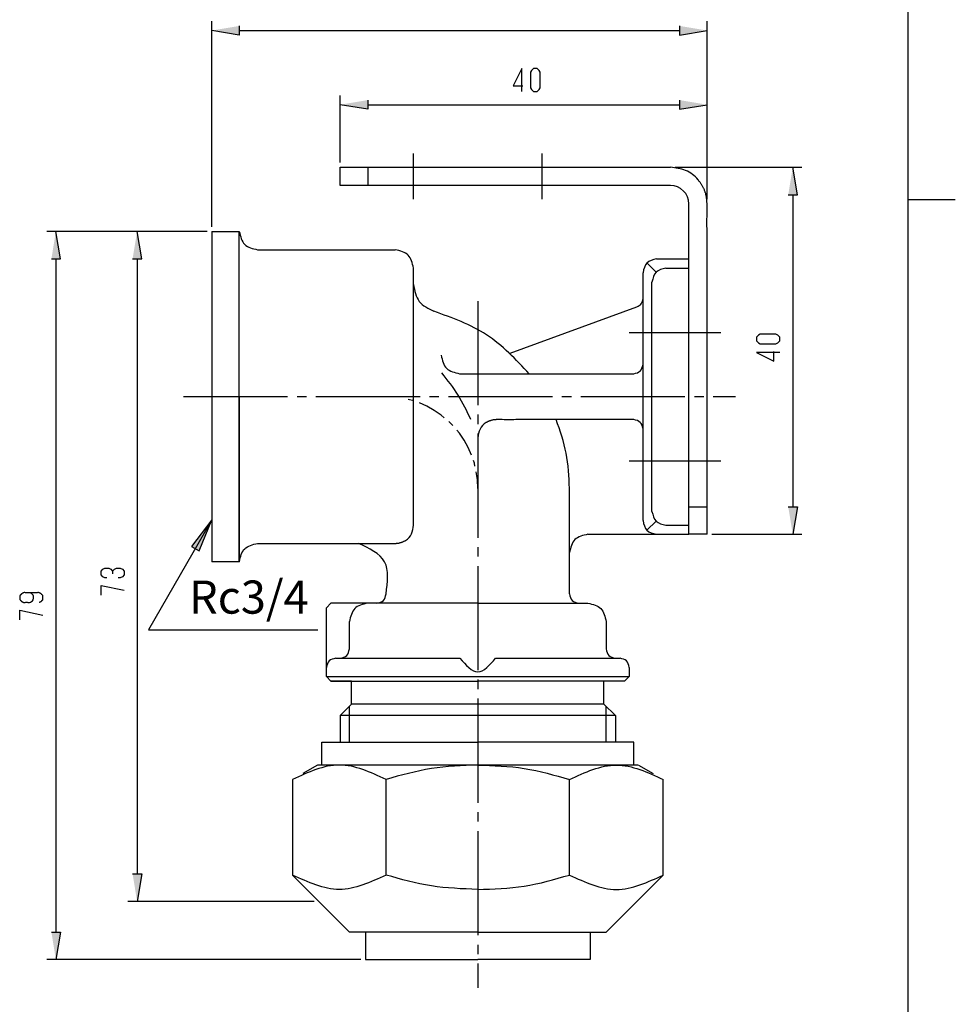
# Model space of a CAD drawing. Units: inches. Extents: x -5 to 215, y -5 to 302.
# Drawn here: x 106 to 205, y 63 to 167 of the extents above; entities that cross this region are included whole.
import ezdxf

# ---------------------------------------------------------------- set-up
doc = ezdxf.new("R2010")
doc.units = ezdxf.units.IN
doc.linetypes.add('DASH_CENTER', pattern=[14, 11, -1, 1, -1])
doc.layers.add('1', color=7, linetype='Continuous')
doc.layers.add('レイヤー_1', color=7, linetype='Continuous')
doc.styles.add('CONVERTER_11', font='txt.shx', dxfattribs={"width": 0.9})
doc.dimstyles.get("Standard").update_dxf_attribs({"dimtxt": 0.18, "dimasz": 0.18, "dimexe": 0.18, "dimexo": 0.0625, "dimgap": 0.09, "dimtad": 0, "dimtih": 1, "dimtoh": 1, "dimdec": 4, "dimzin": 0, "dimdsep": 46, "dimtxsty": 'Standard', "dimcen": 0.09, "dimadec": 0, "dimazin": 0, "dimtfac": 1, "dimtdec": 4, "dimtofl": 0, "dimtmove": 0, "dimatfit": 3, "dimfxl": 1, "dimtolj": 1, "dimtzin": 0, "dimarcsym": 0})

# ---------------------------------------------------------------- blocks, each defined once
blk = doc.blocks.new('開示A4')
at = {"layer": '1', "color": 7, "linetype": 'Continuous'}
for p, q in [((200, 148.5), (200, 287)), ((200, 10), (200, 148.5))]:
    blk.add_line(p, q, dxfattribs=at)
at = {"layer": '1', "color": 2, "linetype": 'Continuous'}
blk.add_line((200, 148.5), (205, 148.5), dxfattribs=at)
blk = doc.blocks.new('開示A4枠')
at = {"layer": '1'}
blk.add_blockref('開示A4', (0, 0), dxfattribs=at)

msp = doc.modelspace()

# ---------------------------------------------------------------- hatches: boundary and pattern name
at = {"layer": '1', "linetype": 'Continuous'}
msp.add_hatch(color=2, dxfattribs=at).paths.add_polyline_path([(124.27, 111.84), (125.07, 111.37), (126.42, 114.64)])
at = {"layer": 'レイヤー_1', "linetype": 'Continuous'}
for points in [[(129.32, 166.83), (129.32, 165.86), (126.42, 166.35)], [(175.86, 166.83), (175.86, 165.86), (178.76, 166.35)], [(142.89, 159), (142.89, 158.03), (139.99, 158.51)], [(175.86, 159), (175.86, 158.03), (178.76, 158.51)], [(187.34, 148.99), (188.31, 148.99), (187.82, 151.91)], [(109.46, 142.22), (110.42, 142.22), (109.93, 145.12)], [(118.04, 142.22), (119.01, 142.22), (118.52, 145.12)], [(187.34, 116.03), (188.31, 116.03), (187.82, 113.13)], [(118.04, 77.26), (119.01, 77.26), (118.52, 74.33)], [(109.46, 71.1), (110.42, 71.1), (109.93, 68.2)]]:
    msp.add_hatch(color=7, dxfattribs=at).paths.add_polyline_path(points)

# ---------------------------------------------------------------- linework, layer by layer
at = {"layer": '1', "color": 2, "linetype": 'DASH_CENTER'}
for p, q in [((154.53, 137.77), (154.53, 65.2)), ((170.53, 134.45), (180.22, 134.45)), ((123.42, 127.67), (181.76, 127.67)), ((170.53, 120.88), (180.22, 120.88))]:
    msp.add_line(p, q, dxfattribs=at)
at = {"layer": '1', "color": 2, "linetype": 'Continuous'}
for p, q in [((126.42, 114.64), (124.27, 111.84)), ((125.07, 111.37), (126.42, 114.64)), ((124.27, 111.84), (125.07, 111.37))]:
    msp.add_line(p, q, dxfattribs=at)
at = {"layer": 'レイヤー_1', "color": 7, "linetype": 'Continuous'}
for p, q in [((160.41, 162.35), (160.2, 162.13)), ((160.81, 162.35), (160.41, 162.35)), ((161, 162.13), (160.81, 162.35)), ((160.2, 162.13), (160.09, 161.94)), ((160.09, 161.94), (160.09, 160.31)), ((161.11, 161.94), (161, 162.13)), ((161.11, 160.31), (161.11, 161.94)), ((160.09, 160.31), (160.2, 160.1)), ((161, 160.1), (161.11, 160.31)), ((160.2, 160.1), (160.41, 159.89)), ((160.41, 159.89), (160.81, 159.89)), ((160.81, 159.89), (161, 160.1)), ((184.39, 134.26), (184.2, 134.15)), ((186.02, 134.26), (184.39, 134.26)), ((186.23, 134.15), (186.02, 134.26)), ((184.2, 134.15), (183.99, 133.96)), ((183.99, 133.96), (183.99, 133.56)), ((183.99, 133.56), (184.2, 133.35)), ((184.2, 133.35), (184.39, 133.24)), ((184.39, 133.24), (186.02, 133.24)), ((186.02, 133.24), (186.23, 133.35)), ((186.45, 133.96), (186.23, 134.15)), ((186.23, 133.35), (186.45, 133.56)), ((186.45, 133.56), (186.45, 133.96))]:
    msp.add_line(p, q, dxfattribs=at)
for points in [[(126.42, 145.6), (126.42, 167.32)], [(129.32, 166.83), (129.32, 165.86), (126.42, 166.35)], [(175.86, 166.83), (175.86, 165.86), (178.76, 166.35)], [(178.76, 148.99), (178.76, 167.32)], [(129.32, 166.35), (175.86, 166.35)], [(159.18, 159.89), (159.18, 162.35), (158.27, 160.5), (159.29, 160.5)], [(139.99, 152.4), (139.99, 159.49)], [(178.76, 148.52), (178.76, 159.49)], [(142.89, 159), (142.89, 158.03), (139.99, 158.51)], [(142.89, 158.51), (175.86, 158.51)], [(175.86, 159), (175.86, 158.03), (178.76, 158.51)], [(139.99, 149.96), (139.99, 151.91), (174.89, 151.91)], [(142.89, 151.91), (142.89, 149.96)], [(175.38, 151.91), (188.77, 151.91)], [(187.34, 148.99), (188.31, 148.99), (187.82, 151.91)], [(178.76, 113.13), (176.84, 113.13), (176.84, 148.04), (176.79, 148.42), (176.69, 148.78), (176.5, 149.12), (176.27, 149.39), (175.97, 149.65), (175.63, 149.82), (175.27, 149.94), (174.89, 149.96), (139.99, 149.96)], [(187.82, 148.99), (187.82, 116.03)], [(125.93, 145.12), (108.98, 145.12)], [(109.46, 142.22), (110.42, 142.22), (109.93, 145.12)], [(125.93, 145.12), (117.55, 145.12)], [(118.04, 142.22), (119.01, 142.22), (118.52, 145.12)], [(126.42, 145.12), (129.32, 145.12)], [(126.42, 145.12), (126.42, 127.67)], [(129.32, 127.67), (129.32, 145.12)], [(131.26, 143.19), (145.81, 143.19)], [(109.93, 142.22), (109.93, 71.1)], [(118.52, 142.22), (118.52, 77.26)], [(173.39, 140.82), (172.41, 141.79)], [(173.43, 142.22), (176.84, 142.22)], [(176.84, 113.13), (176.84, 142.22)], [(147.73, 127.67), (147.73, 141.24)], [(171.99, 114.57), (171.99, 140.76)], [(174.4, 141.24), (176.84, 141.24)], [(172.94, 115.55), (172.94, 139.78)], [(157.96, 132.25), (171.33, 137.14)], [(186.45, 132.33), (183.99, 132.33), (185.83, 131.42), (185.83, 132.44)], [(152.6, 130.09), (171.02, 130.09)], [(126.42, 127.67), (126.42, 110.23)], [(129.32, 127.67), (129.32, 110.21)], [(129.32, 110.23), (129.32, 127.67)], [(147.77, 127.21), (147.18, 127.38)], [(147.73, 114.09), (147.73, 127.67)], [(150.99, 125.43), (150.67, 125.71), (149.93, 126.21), (149.15, 126.66), (148.37, 127)], [(151.9, 124.61), (151.46, 125.03)], [(153.87, 121.49), (153.51, 122.3), (153.09, 123.08), (152.58, 123.82), (152.3, 124.14)], [(154.23, 120.33), (154.17, 120.63), (154.06, 120.92)], [(154.53, 117.98), (154.48, 118.87), (154.36, 119.72)], [(164.22, 106.83), (164.22, 117.98)], [(176.84, 116.03), (178.76, 116.03)], [(187.34, 116.03), (188.31, 116.03), (187.82, 113.13)], [(173.39, 114.51), (172.41, 113.56)], [(174.4, 114.09), (176.84, 114.09)], [(166.17, 113.13), (176.84, 113.13)], [(179.25, 113.13), (188.77, 113.13)], [(115.33, 108.52), (115.11, 108.52), (114.9, 108.62), (114.71, 108.84), (114.71, 109.24), (114.9, 109.45), (115.11, 109.54), (115.52, 109.54), (115.73, 109.45), (115.92, 109.24), (115.92, 108.94)], [(115.92, 109.24), (116.13, 109.45), (116.34, 109.54), (116.74, 109.54), (116.96, 109.45), (117.15, 109.24), (117.15, 108.84), (116.96, 108.62), (116.74, 108.52), (116.53, 108.52)], [(129.32, 110.23), (126.42, 110.23)], [(114.71, 106.7), (114.71, 107.71), (117.15, 107.21)], [(106.12, 104.1), (106.12, 105.11), (108.55, 104.6)], [(154.53, 105.85), (139.01, 105.85), (138.52, 105.37)], [(138.52, 98.11), (138.52, 105.37)], [(154.53, 105.85), (166.17, 105.85)], [(140.96, 101.01), (140.96, 103.9)], [(168.09, 103.9), (168.09, 101.01)], [(139.5, 100.03), (152.64, 100.03)], [(156.41, 100.03), (169.56, 100.03)], [(170.53, 99.06), (170.53, 98.11), (170.04, 97.62)], [(138.52, 98.11), (139.01, 97.62), (154.53, 97.62)], [(139.01, 97.62), (138.52, 98.11)], [(138.52, 98.11), (154.53, 98.11)], [(154.53, 98.11), (170.53, 98.11)], [(141.19, 97.62), (139.01, 97.62)], [(141.19, 95.18), (141.19, 97.62)], [(170.04, 97.62), (154.53, 97.62)], [(167.86, 95.18), (167.86, 97.62)], [(141.19, 95.18), (139.99, 93.98), (139.99, 91.16)], [(140.96, 91.16), (140.96, 94.95)], [(154.53, 95.18), (141.19, 95.18)], [(167.86, 95.18), (154.53, 95.18)], [(167.86, 95.18), (169.07, 93.98), (169.07, 91.16)], [(168.09, 91.16), (168.09, 94.95)], [(154.53, 93.98), (139.99, 93.98)], [(169.07, 93.98), (154.53, 93.98)], [(138.04, 88.75), (138.04, 91.16), (154.53, 91.16)], [(171.02, 88.75), (171.02, 91.16), (154.53, 91.16)], [(137.57, 88.75), (136.03, 87.86)], [(154.53, 88.75), (137.57, 88.75)], [(171.48, 88.75), (154.53, 88.75)], [(171.5, 88.75), (173.05, 87.86)], [(134.93, 87.23), (134.93, 77.13)], [(144.83, 77.13), (144.83, 87.23)], [(164.22, 77.13), (164.22, 87.23)], [(174.13, 77.13), (174.13, 87.23)], [(118.04, 77.26), (119.01, 77.26), (118.52, 74.33)], [(154.53, 71.1), (140.96, 71.1), (134.95, 77.13)], [(154.53, 71.1), (168.09, 71.1), (174.13, 77.13)], [(137.23, 74.33), (117.55, 74.33)], [(109.46, 71.1), (110.42, 71.1), (109.93, 68.2)], [(142.65, 71.1), (142.65, 68.2), (154.53, 68.2)], [(166.4, 71.1), (166.4, 68.2), (154.53, 68.2)], [(142.17, 68.2), (108.98, 68.2)]]:
    msp.add_lwpolyline(points, dxfattribs=at)
at = {"layer": 'レイヤー_1', "color": 2, "linetype": 'DASH_CENTER'}
for points in [[(147.73, 148.52), (147.73, 153.37)], [(161.32, 148.52), (161.32, 153.37)]]:
    msp.add_lwpolyline(points, dxfattribs=at)
at = {"layer": 'レイヤー_1', "color": 7, "linetype": 'Continuous'}
for points, knots in [([(178.76, 113.13), (178.76, 113.74), (178.76, 114.95), (178.76, 116.81), (178.76, 118.72), (178.76, 120.81), (178.76, 123.05), (178.76, 125.49), (178.76, 128), (178.76, 130.59), (178.76, 133.17), (178.76, 135.68), (178.76, 138.12), (178.76, 140.36), (178.77, 142.45), (178.77, 144.2), (178.75, 145.73), (178.75, 146.78), (178.78, 147.55), (178.77, 147.92), (178.75, 148.17), (178.74, 148.31), (178.73, 148.45), (178.72, 148.59), (178.7, 148.72), (178.67, 148.85), (178.64, 148.99), (178.62, 149.12), (178.57, 149.25), (178.52, 149.38), (178.48, 149.52), (178.43, 149.65), (178.36, 149.77), (178.29, 149.89), (178.22, 150.01), (178.15, 150.13), (178.07, 150.25), (177.98, 150.35), (177.9, 150.47), (177.51, 150.98), (176.53, 151.69), (175.44, 151.84), (174.89, 151.91)], [0, 0, 0, 0, 1.814998, 3.629997, 5.58461, 7.539224, 9.912684, 12.286142, 14.869017, 17.451906, 20.034816, 22.617671, 24.991039, 27.364591, 29.319473, 31.273831, 32.599652, 33.926617, 34.415984, 34.904192, 35.042088, 35.180171, 35.318412, 35.456205, 35.590898, 35.726076, 35.861364, 35.995978, 36.136217, 36.277231, 36.418315, 36.558504, 36.697869, 36.838103, 36.978204, 37.117662, 37.257129, 37.397167, 37.53701, 37.676606, 39.318417, 40.960229, 40.960229, 40.960229, 40.960229]), ([(129.32, 145.12), (129.44, 144.59), (129.69, 143.55), (130.74, 143.31), (131.26, 143.19)], [0, 0, 0, 0, 1.482328, 2.964018, 2.964018, 2.964018, 2.964018]), ([(147.73, 141.24), (147.61, 141.77), (147.38, 142.82), (146.33, 143.07), (145.81, 143.19)], [0, 0, 0, 0, 1.482884, 2.967374, 2.967374, 2.967374, 2.967374]), ([(173.43, 142.22), (173.04, 142.12), (172.25, 141.94), (172.08, 141.15), (171.99, 140.76)], [0, 0, 0, 0, 1.111477, 2.221835, 2.221835, 2.221835, 2.221835]), ([(174.4, 141.24), (174.01, 141.15), (173.22, 140.97), (173.03, 140.18), (172.94, 139.78)], [0, 0, 0, 0, 1.118541, 2.236641, 2.236641, 2.236641, 2.236641]), ([(147.73, 139.51), (147.85, 138.85), (148.1, 137.55), (149.29, 136.98), (149.89, 136.69)], [0, 0, 0, 0, 1.873461, 3.746423, 3.746423, 3.746423, 3.746423]), ([(171.33, 137.14), (171.52, 137.24), (171.88, 137.43), (171.95, 137.84), (171.99, 138.05)], [0, 0, 0, 0, 0.589593, 1.179562, 1.179562, 1.179562, 1.179562]), ([(159.97, 130.09), (158.55, 131.59), (155.72, 134.6), (151.83, 135.99), (149.89, 136.69)], [0, 0, 0, 0, 6.100105, 12.200272, 12.200272, 12.200272, 12.200272]), ([(153.79, 125.24), (153.37, 126.12), (152.55, 127.88), (151.34, 129.41), (150.74, 130.17)], [0, 0, 0, 0, 2.907214, 5.814429, 5.814429, 5.814429, 5.814429]), ([(171.02, 130.09), (171.28, 130.15), (171.79, 130.28), (171.92, 130.8), (171.99, 131.06)], [0, 0, 0, 0, 0.741522, 1.482533, 1.482533, 1.482533, 1.482533]), ([(171.02, 125.24), (170.64, 125.24), (169.88, 125.24), (168.73, 125.24), (167.58, 125.24), (166.36, 125.24), (165.08, 125.24), (163.75, 125.24), (162.41, 125.24), (161.13, 125.24), (159.91, 125.25), (158.86, 125.24), (157.92, 125.23), (157.27, 125.23), (156.79, 125.25), (156.55, 125.25), (156.38, 125.23), (156.28, 125.22), (156.19, 125.21), (156.09, 125.2), (156, 125.17), (155.91, 125.14), (155.82, 125.12), (155.73, 125.1), (155.65, 125.05), (155.56, 125.01), (155.48, 124.97), (155.14, 124.8), (154.68, 124.25), (154.58, 123.63), (154.53, 123.31)], [0, 0, 0, 0, 1.136048, 2.272094, 3.436537, 4.600991, 5.935872, 7.270702, 8.605459, 9.940414, 11.105178, 12.269326, 13.092305, 13.916712, 14.230048, 14.541882, 14.637595, 14.73357, 14.829755, 14.925335, 15.018772, 15.11282, 15.206886, 15.300311, 15.3947, 15.48973, 15.584605, 15.679084, 16.619515, 17.559967, 17.559967, 17.559967, 17.559967]), ([(164.22, 117.98), (164.16, 119.23), (164.05, 121.72), (163.22, 124.07), (162.8, 125.24)], [0, 0, 0, 0, 3.716413, 7.432815, 7.432815, 7.432815, 7.432815]), ([(171.99, 124.27), (171.93, 124.53), (171.8, 125.05), (171.28, 125.18), (171.02, 125.24)], [0, 0, 0, 0, 0.744371, 1.486846, 1.486846, 1.486846, 1.486846]), ([(172.94, 115.55), (173.03, 115.15), (173.22, 114.36), (174.01, 114.18), (174.4, 114.09)], [0, 0, 0, 0, 1.118402, 2.236843, 2.236843, 2.236843, 2.236843]), ([(171.99, 114.57), (172.08, 114.18), (172.25, 113.4), (173.04, 113.22), (173.43, 113.13)], [0, 0, 0, 0, 1.104377, 2.208779, 2.208779, 2.208779, 2.208779]), ([(131.26, 112.16), (131.64, 112.16), (132.4, 112.16), (133.55, 112.16), (134.7, 112.16), (135.92, 112.16), (137.2, 112.16), (138.54, 112.16), (139.87, 112.16), (141.15, 112.16), (142.37, 112.15), (143.42, 112.16), (144.36, 112.17), (145.01, 112.17), (145.49, 112.15), (145.73, 112.15), (145.9, 112.17), (146, 112.18), (146.09, 112.19), (146.19, 112.2), (146.28, 112.23), (146.37, 112.26), (146.46, 112.28), (146.55, 112.31), (146.63, 112.35), (146.72, 112.39), (146.8, 112.43), (147.14, 112.6), (147.61, 113.14), (147.69, 113.77), (147.73, 114.09)], [0, 0, 0, 0, 1.136048, 2.272094, 3.436537, 4.600991, 5.935872, 7.270702, 8.605459, 9.940414, 11.105178, 12.269326, 13.092306, 13.916712, 14.230047, 14.541881, 14.637596, 14.73357, 14.829754, 14.925334, 15.018856, 15.112985, 15.20713, 15.300641, 15.395001, 15.489983, 15.58479, 15.679259, 16.618858, 17.55848, 17.55848, 17.55848, 17.55848]), ([(129.32, 110.23), (129.44, 110.76), (129.69, 111.8), (130.74, 112.04), (131.26, 112.16)], [0, 0, 0, 0, 1.482328, 2.964018, 2.964018, 2.964018, 2.964018]), ([(144.83, 106.83), (145, 108.08), (145.33, 110.57), (143.06, 111.63), (141.93, 112.16)], [0, 0, 0, 0, 3.404251, 6.75451, 6.75451, 6.75451, 6.75451]), ([(108.15, 105.94), (108.19, 105.95), (108.25, 105.98), (108.36, 106.01), (108.41, 106.07), (108.46, 106.13), (108.51, 106.18), (108.57, 106.24), (108.56, 106.33), (108.55, 106.43), (108.56, 106.54), (108.57, 106.63), (108.51, 106.69), (108.46, 106.74), (108.41, 106.8), (108.37, 106.85), (108.31, 106.88), (108.26, 106.9), (108.2, 106.93), (108.13, 106.97), (108.02, 106.97), (107.85, 106.94), (107.61, 106.94), (107.34, 106.96), (107.06, 106.94), (106.82, 106.94), (106.65, 106.97), (106.54, 106.97), (106.47, 106.93), (106.43, 106.9), (106.38, 106.88), (106.32, 106.85), (106.28, 106.8), (106.23, 106.74), (106.17, 106.69), (106.11, 106.63), (106.11, 106.54), (106.13, 106.43), (106.11, 106.33), (106.11, 106.24), (106.17, 106.18), (106.23, 106.13), (106.27, 106.07), (106.32, 106.02), (106.38, 106), (106.43, 105.98), (106.47, 105.96), (106.53, 105.93), (106.6, 105.93), (106.7, 105.94), (106.83, 105.94), (106.95, 105.94), (107.06, 105.93), (107.19, 105.94), (107.38, 106.01), (107.57, 106.22), (107.6, 106.53), (107.45, 106.85), (107.24, 106.92), (107.13, 106.95)], [0, 0, 0, 0, 0.113937, 0.227875, 0.297207, 0.37051, 0.445181, 0.513336, 0.6077, 0.715259, 0.822784, 0.917181, 0.985341, 1.059897, 1.132891, 1.202362, 1.260508, 1.320732, 1.380752, 1.439023, 1.563389, 1.695216, 1.978938, 2.255748, 2.532275, 2.816352, 2.948892, 3.072856, 3.126529, 3.181789, 3.236952, 3.290712, 3.363966, 3.440406, 3.519234, 3.590566, 3.684371, 3.792534, 3.900794, 3.994516, 4.065767, 4.14474, 4.221714, 4.294651, 4.345926, 4.398902, 4.451763, 4.503144, 4.581374, 4.662898, 4.811681, 4.958617, 5.038149, 5.117893, 5.366439, 5.616246, 5.928496, 6.246608, 6.568812, 6.568812, 6.568812, 6.568812]), ([(143.86, 105.85), (144.12, 105.91), (144.66, 106.03), (144.77, 106.56), (144.83, 106.83)], [0, 0, 0, 0, 0.748424, 1.495566, 1.495566, 1.495566, 1.495566]), ([(164.22, 106.83), (164.28, 106.56), (164.4, 106.03), (164.93, 105.91), (165.19, 105.85)], [0, 0, 0, 0, 0.746388, 1.49265, 1.49265, 1.49265, 1.49265]), ([(142.89, 105.85), (142.36, 105.73), (141.32, 105.48), (141.08, 104.43), (140.96, 103.9)], [0, 0, 0, 0, 1.482166, 2.964683, 2.964683, 2.964683, 2.964683]), ([(166.17, 105.85), (166.69, 105.73), (167.74, 105.48), (167.98, 104.43), (168.09, 103.9)], [0, 0, 0, 0, 1.482166, 2.964683, 2.964683, 2.964683, 2.964683]), ([(139.99, 100.03), (140.25, 100.1), (140.77, 100.22), (140.9, 100.74), (140.96, 101.01)], [0, 0, 0, 0, 0.742587, 1.485162, 1.485162, 1.485162, 1.485162]), ([(168.09, 101.01), (168.16, 100.75), (168.29, 100.23), (168.81, 100.1), (169.07, 100.03)], [0, 0, 0, 0, 0.74083, 1.482148, 1.482148, 1.482148, 1.482148]), ([(139.5, 100.03), (139.24, 99.97), (138.71, 99.85), (138.59, 99.32), (138.52, 99.06)], [0, 0, 0, 0, 0.744586, 1.490494, 1.490494, 1.490494, 1.490494]), ([(152.64, 100.03), (153.27, 99.31), (154.53, 97.86), (155.78, 99.31), (156.41, 100.03)], [0, 0, 0, 0, 2.376294, 4.74955, 4.74955, 4.74955, 4.74955]), ([(170.53, 99.06), (170.47, 99.32), (170.34, 99.85), (169.82, 99.97), (169.56, 100.03)], [0, 0, 0, 0, 0.745909, 1.490494, 1.490494, 1.490494, 1.490494]), ([(144.83, 87.23), (143.19, 87.99), (139.89, 89.51), (136.6, 87.99), (134.95, 87.23)], [0, 0, 0, 0, 5.172083, 10.343973, 10.343973, 10.343973, 10.343973]), ([(154.53, 88.75), (152.88, 88.69), (149.59, 88.56), (146.42, 87.67), (144.83, 87.23)], [0, 0, 0, 0, 4.921965, 9.843926, 9.843926, 9.843926, 9.843926]), ([(154.53, 88.75), (156.17, 88.7), (159.47, 88.59), (162.64, 87.68), (164.22, 87.23)], [0, 0, 0, 0, 4.923553, 9.847091, 9.847091, 9.847091, 9.847091]), ([(144.83, 77.13), (143.19, 76.37), (139.89, 74.84), (136.6, 76.37), (134.95, 77.13)], [0, 0, 0, 0, 5.172083, 10.343973, 10.343973, 10.343973, 10.343973]), ([(154.53, 75.61), (152.88, 75.67), (149.59, 75.79), (146.42, 76.68), (144.83, 77.13)], [0, 0, 0, 0, 4.921965, 9.843926, 9.843926, 9.843926, 9.843926]), ([(154.53, 75.61), (156.17, 75.66), (159.47, 75.76), (162.64, 76.67), (164.22, 77.13)], [0, 0, 0, 0, 4.923553, 9.847091, 9.847091, 9.847091, 9.847091])]:
    msp.add_open_spline(points, degree=3, knots=knots, dxfattribs=at)
for points in [[(150.65, 132.04), (150.78, 131.51), (151.02, 130.46), (152.08, 130.21), (152.6, 130.09)], [(166.17, 113.13), (165.64, 113.01), (164.6, 112.76), (164.35, 111.71), (164.22, 111.19)], [(164.22, 87.23), (165.87, 87.99), (169.17, 89.51), (172.48, 87.99), (174.13, 87.23)], [(164.22, 77.13), (165.87, 76.37), (169.17, 74.84), (172.48, 76.37), (174.13, 77.13)]]:
    msp.add_open_spline(points, degree=3, dxfattribs=at)

# ---------------------------------------------------------------- block references
msp.add_blockref('開示A4枠', (0, 0))

# ---------------------------------------------------------------- texts
at = {"layer": '1', "color": 7, "insert": (130.33, 106.04), "char_height": 3.5, "attachment_point": 5, "style": 'CONVERTER_11'}
msp.add_mtext('Rc3/4', dxfattribs=at)

# ---------------------------------------------------------------- leaders
at = {"layer": '1', "color": 2, "linetype": 'Continuous', "has_arrowhead": 0}
msp.add_leader([(126.42, 114.64), (119.72, 103.04), (137.62, 103.04)], dimstyle='Standard', dxfattribs=at)

doc.saveas('drawing.dxf')
